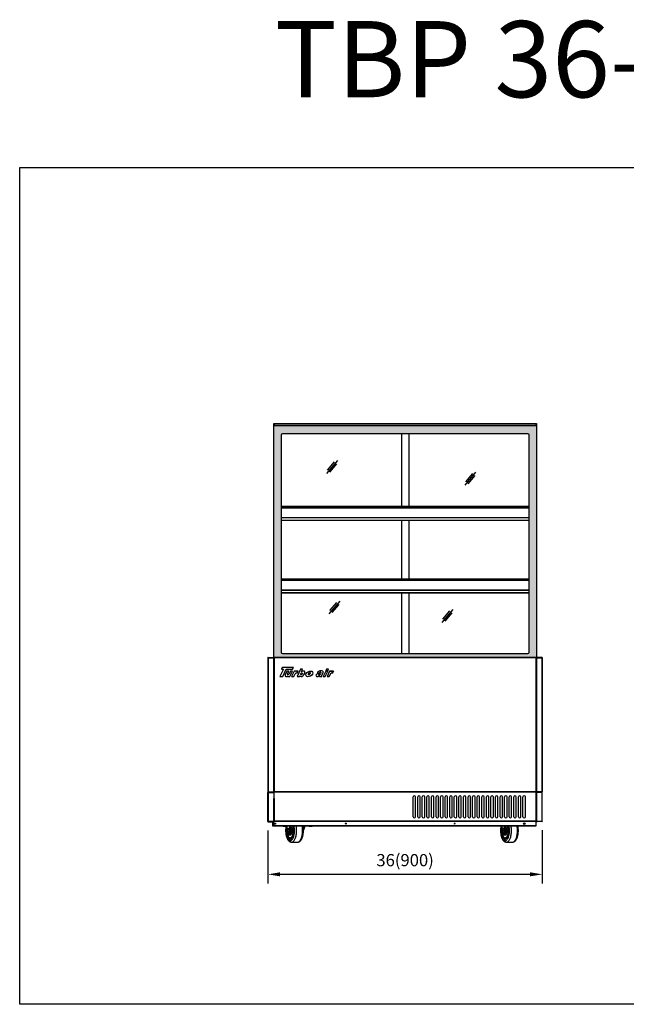
# Model space of a CAD drawing. Units: millimetres. Extents: x 1024 to 17564, y 771 to 23822.
# Drawn here: x 1024 to 3013, y 20594 to 23822 of the extents above; entities that cross this region are included whole.
import ezdxf

# ---------------------------------------------------------------- set-up
doc = ezdxf.new("R2010")
doc.units = ezdxf.units.MM
doc.styles.get("Standard").update_dxf_attribs({"font": 'arial.ttf'})
doc.dimstyles.new('ISO-25$0', dxfattribs={"dimtxt": 25, "dimasz": 2.5, "dimexe": 1.25, "dimexo": 0.625, "dimtad": 1, "dimdsep": 46, "dimtxsty": 'Standard', "dimcen": 2.5, "dimadec": 0, "dimazin": 0, "dimtfac": 1, "dimtmove": 0, "dimatfit": 3, "dimfxl": 0, "dimarcsym": 0})

# ---------------------------------------------------------------- blocks, each defined once
blk = doc.blocks.new('*D276')
at = {"linetype": 'ByBlock', "lineweight": -2}
for p, q in [((1837.6, 21163.7), (1837.6, 20990.5)), ((2737.4, 21164.9), (2737.4, 20990.5)), ((1877.6, 21020.5), (2697.4, 21020.5))]:
    blk.add_line(p, q, dxfattribs=at)
for points in [[(1877.6, 21027.2), (1877.6, 21013.9), (1837.6, 21020.5)], [(2697.4, 21027.2), (2697.4, 21013.9), (2737.4, 21020.5)]]:
    blk.add_solid(points)
at = {"layer": 'Defpoints', "color": 0}
for p in [(1837.6, 21193.7), (2737.4, 21194.9), (2737.4, 21020.5)]:
    blk.add_point(p, dxfattribs=at)
at = {"insert": (2287.5, 21061.8), "char_height": 40, "attachment_point": 5}
blk.add_mtext('36(900)', dxfattribs=at)
blk = doc.blocks.new('GGGGGGGGGGGGGGGGGGGGG')
at = {"color": 7, "linetype": 'Continuous', "lineweight": 25}
for p, q in [((97296.7, 12878.5), (97297.7, 12879.5)), ((97296.7, 12118.8), (97296.7, 12878.5)), ((97297.7, 12879.5), (98156.7, 12879.5)), ((98157.7, 12878.5), (98157.7, 12118.8)), ((98157.7, 12118.8), (97296.7, 12118.8))]:
    blk.add_line(p, q, dxfattribs=at)
blk = doc.blocks.new('1111111111111111111')
at = {"color": 7, "linetype": 'Continuous', "lineweight": 25}
for p, q in [((97320.2, 12847.3), (97320.2, 12136.7)), ((98129.2, 12852.3), (97325.2, 12852.3)), ((98134.2, 12136.7), (98134.2, 12847.3)), ((97325.2, 12131.7), (98129.2, 12131.7)), ((97325.2, 12131.7), (98129.2, 12131.7))]:
    blk.add_line(p, q, dxfattribs=at)
for centre, start, end in [((97325.2, 12847.3), 90, 180), ((98129.2, 12847.3), 0, 90), ((97325.2, 12136.7), 180, 270), ((98129.2, 12136.7), 270, 0)]:
    blk.add_arc(centre, 5, start, end, dxfattribs=at)

msp = doc.modelspace()

# ---------------------------------------------------------------- hatches: boundary and pattern name
h = msp.add_hatch(color=145)
h.paths.add_polyline_path([(2718.23, 22491), (2717.23, 22492), (1858.23, 22492), (1857.23, 22491), (1857.23, 21731.24), (2718.23, 21731.24)])
h.paths.add_polyline_path([(2694.73, 21749.21), (2694.73, 22459.8, 0.4142136), (2689.73, 22464.8), (1885.73, 22464.8, 0.4142136), (1880.73, 22459.8), (1880.73, 21749.21, 0.4142136), (1885.73, 21744.21), (2689.73, 21744.21, 0.4142136)], flags=16)

# ---------------------------------------------------------------- linework, layer by layer
at = {"color": 7, "linetype": 'Continuous', "lineweight": 25}
for p, q in [((1857.23, 22497.7), (1857.52, 22497.99)), ((1857.73, 22497.7), (1857.23, 22497.7)), ((1857.23, 22492.3), (1857.23, 22497.7)), ((1857.52, 22497.99), (1857.85, 22497.99)), ((2717.73, 22497.7), (1857.69, 22497.7)), ((1857.85, 22497.99), (1857.73, 22497.7)), ((1857.73, 22497.7), (1857.73, 22492.3)), ((1857.81, 22497.99), (2717.94, 22497.99)), ((2717.61, 22497.99), (2717.73, 22497.7)), ((2718.23, 22497.7), (2717.73, 22497.7)), ((2717.73, 22492.3), (2717.73, 22497.7)), ((2717.94, 22497.99), (2718.23, 22497.7)), ((1857.23, 22492.3), (1857.53, 22492)), ((1857.23, 22492.3), (1857.73, 22492.3)), ((1857.23, 22491), (1858.23, 22492)), ((1857.23, 22491), (1858.23, 22492)), ((1857.23, 21731.24), (1857.23, 22491)), ((1857.85, 22492), (1857.53, 22492)), ((1857.69, 22492.3), (2717.73, 22492.3)), ((1857.85, 22492), (1857.73, 22492.3)), ((2717.23, 22492), (1857.82, 22492)), ((1858.23, 22492), (2717.23, 22492)), ((1858.23, 22492), (2717.23, 22492)), ((2689.73, 22464.8), (1885.73, 22464.8)), ((2717.23, 22492), (2718.23, 22491)), ((2717.23, 22492), (2718.23, 22491)), ((2717.23, 22492), (2718.23, 22491)), ((2717.6, 22492), (2717.73, 22492.3)), ((2717.73, 22492.3), (2718.23, 22492.3)), ((2717.93, 22492), (2718.23, 22492.3)), ((2718.23, 22491), (2718.23, 21731.24)), ((1880.73, 22459.8), (1880.73, 21749.21)), ((2694.73, 21749.21), (2694.73, 22459.8)), ((2694.73, 22225.8), (1880.73, 22225.8)), ((2694.73, 22225.5), (1880.73, 22225.5)), ((2694.73, 22221.1), (1880.73, 22221.1)), ((2694.73, 22220.66), (1880.73, 22220.66)), ((2694.73, 22189.37), (1880.73, 22189.37)), ((2694.73, 22188.84), (1880.73, 22188.84)), ((2694.73, 22180.69), (1880.73, 22180.69)), ((2694.73, 22180.1), (1880.73, 22180.1)), ((2694.73, 21988.38), (1880.73, 21988.38)), ((2694.73, 21988.08), (1880.73, 21988.08)), ((2694.73, 21983.68), (1880.73, 21983.68)), ((2694.73, 21983.24), (1880.73, 21983.24)), ((2694.73, 21987.38), (2136.96, 21987.38)), ((2694.73, 21951.95), (1880.73, 21951.95)), ((2694.73, 21951.42), (1880.73, 21951.42)), ((2694.73, 21943.27), (1880.73, 21943.27)), ((2694.73, 21942.68), (1880.73, 21942.68)), ((1837.62, 21730.6), (1837.62, 21290.1)), ((1837.62, 21730.6), (1838.42, 21730.6)), ((1838.42, 21730.7), (1838.42, 21731.4)), ((1838.52, 21731.4), (1838.42, 21731.4)), ((1838.42, 21730.6), (1838.42, 21290.1)), ((1838.42, 21730.6), (1856.82, 21730.6)), ((1838.52, 21731.4), (1856.82, 21731.4)), ((1856.82, 21731.4), (1856.82, 21730.6)), ((1856.82, 21730.6), (1856.82, 21729.2)), ((1856.92, 21730.6), (1856.82, 21730.6)), ((1856.82, 21290.46), (1856.82, 21729.2)), ((1856.92, 21730.6), (1857.62, 21730.6)), ((1856.92, 21730.39), (1856.92, 21730.6)), ((2718.23, 21731.24), (1857.23, 21731.24)), ((1857.62, 21729.1), (1857.62, 21729.4)), ((1857.62, 21729.1), (1857.62, 21290.56)), ((1857.71, 21728.96), (1857.62, 21728.96)), ((1858.41, 21730.44), (1857.71, 21730.44)), ((1857.71, 21730.44), (1857.71, 21730.14)), ((1857.71, 21291.44), (1857.71, 21730.14)), ((1858.41, 21730.44), (1858.41, 21730.23)), ((1858.51, 21731.24), (1858.51, 21730.44)), ((1858.51, 21730.24), (1858.51, 21730.44)), ((1858.51, 21730.24), (1858.51, 21291.34)), ((1885.73, 21744.21), (2689.73, 21744.21)), ((1885.73, 21744.21), (2689.73, 21744.21)), ((2718.09, 21730.65), (2717.39, 21730.65)), ((2717.39, 21730.65), (2717.39, 21730.35)), ((2717.39, 21291.75), (2717.39, 21730.35)), ((2718.09, 21730.65), (2718.09, 21730.44)), ((2718.19, 21730.65), (2718.19, 21731.45)), ((2736.49, 21731.4), (2718.19, 21731.4)), ((2718.19, 21730.45), (2718.19, 21730.65)), ((2718.19, 21730.6), (2736.59, 21730.6)), ((2718.19, 21730.45), (2718.19, 21291.65)), ((2736.59, 21731.4), (2736.49, 21731.4)), ((2736.59, 21291.35), (2736.59, 21730.7)), ((2736.59, 21730.6), (2737.39, 21730.6)), ((2737.39, 21730.6), (2737.39, 21291.35)), ((1858.23, 21719.21), (1857.23, 21720.21)), ((1858.23, 21719.21), (1857.23, 21720.21)), ((1857.71, 21712.81), (1857.62, 21712.81)), ((1857.62, 21712.31), (1857.71, 21712.31)), ((1857.71, 21520.16), (1857.62, 21520.16)), ((1857.62, 21520.06), (1857.71, 21520.06)), ((1857.62, 21519.56), (1857.71, 21519.56)), ((1857.62, 21329), (1857.71, 21329)), ((1838.42, 21290.1), (1837.62, 21290.1)), ((1837.62, 21290.1), (1837.62, 21289.2)), ((1837.62, 21289.2), (1838.42, 21289.2)), ((1837.62, 21193.7), (1837.62, 21289.2)), ((1838.32, 21289.2), (1838.32, 21290.1)), ((1856.82, 21290.1), (1838.42, 21290.1)), ((1838.42, 21289.3), (1838.42, 21290.1)), ((1856.82, 21289.3), (1838.42, 21289.3)), ((1838.42, 21289.2), (1838.42, 21193.7)), ((1838.42, 21289.2), (1856.82, 21289.2)), ((1855.41, 21289.3), (1855.41, 21289.2)), ((1856.82, 21290.1), (1856.82, 21290.46)), ((1856.82, 21290.1), (1856.82, 21289.3)), ((1856.82, 21289.2), (1856.82, 21269.2)), ((1856.92, 21290.1), (1856.92, 21290.46)), ((1856.92, 21290.1), (1857.62, 21290.1)), ((1857.62, 21290.1), (1857.62, 21290.56)), ((1857.71, 21291.44), (1857.71, 21291.04)), ((1858.41, 21291.04), (1857.71, 21291.04)), ((1857.71, 21194.44), (1857.71, 21290.14)), ((1858.51, 21290.14), (1857.71, 21290.14)), ((1858.41, 21291.35), (1858.41, 21291.04)), ((1858.51, 21291.04), (1858.51, 21291.34)), ((1858.51, 21291.04), (1858.51, 21290.24)), ((2717.39, 21290.24), (1858.51, 21290.24)), ((1858.51, 21194.44), (1858.51, 21290.14)), ((2717.39, 21291.75), (2717.39, 21291.35)), ((2718.09, 21291.35), (2717.39, 21291.35)), ((2717.39, 21291.04), (2717.39, 21291.24)), ((2717.39, 21290.24), (2717.39, 21291.04)), ((2717.39, 21194.44), (2717.39, 21290.14)), ((2718.19, 21290.14), (2717.39, 21290.14)), ((2717.39, 21194.95), (2717.39, 21270.45)), ((2717.39, 21270.45), (2718.19, 21270.45)), ((2717.49, 21291.04), (2717.49, 21291.25)), ((2717.49, 21291.04), (2718.19, 21291.04)), ((2718.09, 21291.65), (2718.09, 21291.35)), ((2718.19, 21291.35), (2718.19, 21291.65)), ((2736.59, 21291.35), (2718.19, 21291.35)), ((2718.19, 21290.55), (2718.19, 21291.35)), ((2718.19, 21291.04), (2718.19, 21291.34)), ((2736.59, 21290.55), (2718.19, 21290.55)), ((2718.19, 21270.45), (2718.19, 21290.24)), ((2718.19, 21290.14), (2718.19, 21194.44)), ((2718.19, 21194.95), (2718.19, 21270.45)), ((2736.59, 21291.35), (2737.39, 21291.35)), ((2736.59, 21291.35), (2736.59, 21290.55)), ((2737.39, 21194.95), (2737.39, 21290.24)), ((1856.82, 21193.7), (1856.82, 21269.2)), ((1856.82, 21269.2), (1857.62, 21269.2)), ((1857.62, 21269.2), (1857.62, 21193.7)), ((1857.62, 21209.56), (1857.71, 21209.56)), ((1838.42, 21193.7), (1837.62, 21193.7)), ((1838.62, 21193.7), (1838.42, 21193.7)), ((1838.42, 21193.6), (1838.42, 21192.9)), ((1838.42, 21193.6), (1838.63, 21193.6)), ((1838.42, 21192.9), (1838.72, 21192.9)), ((1856.82, 21193.7), (1838.62, 21193.7)), ((1838.72, 21192.9), (1856.82, 21192.9)), ((1854.12, 21192.8), (1854.82, 21192.8)), ((1854.12, 21178.6), (1854.12, 21192.8)), ((1854.82, 21178.6), (1854.12, 21178.6)), ((1854.82, 21192.8), (1854.82, 21192.9)), ((1854.82, 21178.6), (1854.82, 21192.8)), ((1855.41, 21192.9), (1855.41, 21178.96)), ((1855.41, 21179.56), (1855.41, 21192.9)), ((1855.41, 21179.56), (2717.39, 21179.56)), ((1887.81, 21178.96), (1855.41, 21178.96)), ((1856.82, 21193.7), (1856.82, 21192.9)), ((1857.62, 21193.7), (1856.82, 21193.7)), ((1857.71, 21194.44), (1858.51, 21194.44)), ((1858.51, 21194.44), (1858.51, 21193.64)), ((2717.39, 21193.64), (1858.51, 21193.64)), ((1858.51, 21179.54), (1858.51, 21179.56)), ((2717.39, 21179.54), (1858.51, 21179.54)), ((1887.81, 21179.54), (1887.81, 21179.26)), ((1887.81, 21177.56), (1887.81, 21179.26)), ((1896.69, 21177.56), (1887.81, 21177.56)), ((1899.44, 21177.54), (1899.44, 21164.56)), ((1908.51, 21177.54), (1908.51, 21159.22)), ((1955.58, 21179.56), (1953.74, 21173.16)), ((1983.21, 21177.56), (1973.33, 21177.56)), ((1983.21, 21179.26), (1983.21, 21179.54)), ((1983.21, 21179.26), (1983.21, 21177.56)), ((2601.72, 21178.96), (1983.21, 21178.96)), ((2011.95, 21193.64), (2011.95, 21193.22)), ((2604.24, 21177.54), (2604.24, 21164.56)), ((2613.31, 21177.54), (2613.31, 21159.22)), ((2717.4, 21178.96), (2678.91, 21178.96)), ((2718.19, 21194.95), (2717.39, 21194.95)), ((2717.39, 21194.44), (2718.19, 21194.44)), ((2717.39, 21193.64), (2717.39, 21194.44)), ((2717.39, 21193.54), (2717.39, 21193.64)), ((2717.39, 21179.54), (2717.39, 21193.54)), ((2717.4, 21179.54), (2717.4, 21178.96)), ((2718.19, 21194.95), (2736.39, 21194.95)), ((2718.19, 21194.15), (2718.19, 21194.95)), ((2736.29, 21194.15), (2718.19, 21194.15)), ((2736.29, 21194.15), (2736.59, 21194.15)), ((2736.38, 21194.85), (2736.59, 21194.85)), ((2736.59, 21194.95), (2736.39, 21194.95)), ((2737.39, 21194.95), (2736.59, 21194.95)), ((2736.59, 21194.85), (2736.59, 21194.15)), ((1904.29, 21153.56), (1905.84, 21153.56)), ((1905.84, 21153.56), (1908.08, 21153.56)), ((1906.98, 21149.56), (1910.57, 21149.56)), ((1908.52, 21160.31), (1911.02, 21160.31)), ((1908.59, 21156.38), (1908.6, 21156.7)), ((1911.09, 21158.2), (1911.02, 21160.31)), ((1911.11, 21157.57), (1911.11, 21163.35)), ((2609.09, 21153.56), (2610.64, 21153.56)), ((2610.64, 21153.56), (2612.88, 21153.56)), ((2611.78, 21149.56), (2615.37, 21149.56)), ((2613.32, 21160.31), (2615.82, 21160.31)), ((2613.39, 21156.38), (2613.4, 21156.7)), ((2615.89, 21158.2), (2615.82, 21160.31)), ((2615.91, 21157.57), (2615.91, 21163.35)), ((1910.57, 21140.18), (1913.26, 21140.18)), ((1915.06, 21126.06), (1934.8, 21126.06)), ((2615.37, 21140.18), (2618.06, 21140.18)), ((2619.86, 21126.06), (2639.6, 21126.06)), ((2640.3, 21126.13), (2641.03, 21126.1))]:
    msp.add_line(p, q, dxfattribs=at)
for p, q in [((2718.23, 22497.7), (2718.23, 22492.3)), ((2275.25, 22464.8), (2275.25, 22225.8)), ((2300.25, 22464.8), (2300.25, 22225.8)), ((2717.23, 22492), (2717.93, 22492)), ((2275.25, 22180.1), (2275.25, 21988.08)), ((2300.25, 22180.1), (2300.25, 21988.08)), ((2275.25, 21942.68), (2275.25, 21744.21)), ((2300.25, 21942.68), (2300.25, 21744.21)), ((2313.91, 21209.18), (2313.91, 21274.18)), ((2321.91, 21209.18), (2321.91, 21274.18)), ((2328.91, 21209.18), (2328.91, 21274.18)), ((2336.91, 21209.18), (2336.91, 21274.18)), ((2343.91, 21209.18), (2343.91, 21274.18)), ((2351.91, 21209.18), (2351.91, 21274.18)), ((2358.91, 21209.18), (2358.91, 21274.18)), ((2366.91, 21209.18), (2366.91, 21274.18)), ((2373.91, 21209.18), (2373.91, 21274.18)), ((2381.91, 21209.18), (2381.91, 21274.18)), ((2388.91, 21209.18), (2388.91, 21274.18)), ((2396.91, 21209.18), (2396.91, 21274.18)), ((2403.91, 21209.18), (2403.91, 21274.18)), ((2411.91, 21209.18), (2411.91, 21274.18)), ((2418.91, 21209.18), (2418.91, 21274.18)), ((2426.91, 21209.18), (2426.91, 21274.18)), ((2433.91, 21209.18), (2433.91, 21274.18)), ((2441.91, 21209.18), (2441.91, 21274.18)), ((2448.91, 21209.18), (2448.91, 21274.18)), ((2456.91, 21209.18), (2456.91, 21274.18)), ((2463.91, 21209.18), (2463.91, 21274.18)), ((2471.91, 21209.18), (2471.91, 21274.18)), ((2478.91, 21209.18), (2478.91, 21274.18)), ((2486.91, 21209.18), (2486.91, 21274.18)), ((2493.91, 21209.18), (2493.91, 21274.18)), ((2501.91, 21209.18), (2501.91, 21274.18)), ((2508.91, 21209.18), (2508.91, 21274.18)), ((2516.91, 21209.18), (2516.91, 21274.18)), ((2523.91, 21209.18), (2523.91, 21274.18)), ((2531.91, 21209.18), (2531.91, 21274.18)), ((2538.91, 21209.18), (2538.91, 21274.18)), ((2546.91, 21209.18), (2546.91, 21274.18)), ((2553.91, 21209.18), (2553.91, 21274.18)), ((2561.91, 21209.18), (2561.91, 21274.18)), ((2568.91, 21209.18), (2568.91, 21274.18)), ((2576.91, 21209.18), (2576.91, 21274.18)), ((2583.91, 21209.18), (2583.91, 21274.18)), ((2591.91, 21209.18), (2591.91, 21274.18)), ((2598.91, 21209.18), (2598.91, 21274.18)), ((2606.91, 21209.18), (2606.91, 21274.18)), ((2613.91, 21209.18), (2613.91, 21274.18)), ((2621.91, 21209.18), (2621.91, 21274.18)), ((2628.91, 21209.18), (2628.91, 21274.18)), ((2636.91, 21209.18), (2636.91, 21274.18)), ((2643.91, 21209.18), (2643.91, 21274.18)), ((2651.91, 21209.18), (2651.91, 21274.18)), ((2658.91, 21209.18), (2658.91, 21274.18)), ((2666.91, 21209.18), (2666.91, 21274.18)), ((2673.91, 21209.18), (2673.91, 21274.18)), ((2681.91, 21209.18), (2681.91, 21274.18))]:
    msp.add_line(p, q)
at = {"color": 2}
for p, q in [((2065.39, 22376.89), (2029.49, 22334.77)), ((2055.1, 22372.52), (2032.17, 22345.62)), ((2062.71, 22366.03), (2039.78, 22339.13)), ((2518.83, 22338.71), (2482.93, 22296.59)), ((2508.53, 22334.34), (2485.61, 22307.45)), ((2516.15, 22327.86), (2493.22, 22300.96)), ((2073.21, 21916.33), (2037.31, 21874.21)), ((2062.92, 21911.96), (2039.99, 21885.06)), ((2070.53, 21905.47), (2047.6, 21878.57)), ((2443.86, 21888.59), (2407.96, 21846.47)), ((2443.86, 21888.59), (2407.96, 21846.47)), ((2433.57, 21884.23), (2410.64, 21857.33)), ((2433.57, 21884.23), (2410.64, 21857.33)), ((2441.18, 21877.74), (2418.25, 21850.84)), ((2441.18, 21877.74), (2418.25, 21850.84))]:
    msp.add_line(p, q, dxfattribs=at)
at = {"color": 8, "linetype": 'Continuous', "lineweight": 25}
for p, q in [((1857.71, 21728.66), (1857.62, 21728.66)), ((2717.39, 21730.44), (1858.51, 21730.44)), ((1857.71, 21713.11), (1857.62, 21713.11)), ((1857.71, 21711.71), (1857.62, 21711.71)), ((1838.42, 21289.2), (1838.42, 21289.3)), ((1857.11, 21289.35), (1857.11, 21269.2)), ((2717.45, 21291.04), (1858.51, 21291.04)), ((2718.19, 21290.14), (1858.51, 21290.14)), ((2717.39, 21291.04), (2736.59, 21291.04)), ((2717.39, 21290.14), (2737.39, 21290.14)), ((2736.59, 21194.95), (2736.59, 21290.24)), ((1857.71, 21211.06), (1857.62, 21211.06)), ((2718.19, 21194.44), (1858.51, 21194.44)), ((1887.81, 21179.26), (1896.97, 21179.26)), ((1908.1, 21177.54), (1908.1, 21154.84)), ((1972.88, 21179.26), (1983.21, 21179.26)), ((2011.95, 21193.54), (2011, 21193.54)), ((2612.9, 21177.54), (2612.9, 21154.84)), ((2717.39, 21194.44), (2737.19, 21194.44)), ((2717.39, 21193.54), (2720.89, 21193.54)), ((1911.09, 21162.58), (1911.09, 21158.2)), ((2615.89, 21162.58), (2615.89, 21158.2)), ((2641.23, 21126.07), (2641.03, 21126.06))]:
    msp.add_line(p, q, dxfattribs=at)
at = {"color": 0}
for p, q in [((1888.52, 21693.17), (1877.19, 21668.89)), ((1884.39, 21698.74), (1881.79, 21693.17)), ((1881.79, 21693.17), (1888.52, 21693.17)), ((1921.28, 21698.74), (1884.39, 21698.74)), ((1886.05, 21668.89), (1897.37, 21693.17)), ((1897.37, 21693.17), (1918.68, 21693.17)), ((1918.68, 21693.17), (1921.28, 21698.74)), ((1944.63, 21692.65), (1933.94, 21668.89)), ((1951.35, 21692.65), (1944.63, 21692.65)), ((1948.04, 21684.71), (1951.35, 21692.65)), ((2029.78, 21692.65), (2027.63, 21687.87)), ((2036.5, 21692.65), (2029.78, 21692.65)), ((2034.35, 21687.87), (2036.5, 21692.65)), ((1877.19, 21668.89), (1886.05, 21668.89)), ((1900.05, 21686.88), (1894.17, 21674.28)), ((1906.42, 21686.88), (1900.05, 21686.88)), ((1901.5, 21676.33), (1906.42, 21686.88)), ((1903.7, 21670.32), (1903.03, 21668.89)), ((1903.03, 21668.89), (1909.4, 21668.89)), ((1911.42, 21686.88), (1906.83, 21677.04)), ((1909.4, 21668.89), (1917.79, 21686.88)), ((1917.79, 21686.88), (1911.42, 21686.88)), ((1923.62, 21686.88), (1915.23, 21668.89)), ((1915.23, 21668.89), (1922.56, 21668.89)), ((1922.56, 21668.89), (1926.65, 21677.65)), ((1930.95, 21686.88), (1923.62, 21686.88)), ((1929.67, 21684.13), (1930.95, 21686.88)), ((1933.62, 21680.4), (1936.65, 21686.88)), ((1933.94, 21668.89), (1940.66, 21668.89)), ((1940.66, 21668.89), (1942.02, 21671.8)), ((1999.82, 21682.48), (1999.82, 21680.51)), ((1999.82, 21680.51), (2006.97, 21680.51)), ((2006.75, 21671.22), (2006.75, 21668.89)), ((2006.75, 21668.89), (2014.06, 21668.89)), ((2006.97, 21680.51), (2006.97, 21681.73)), ((2011.46, 21680.51), (2011.01, 21679.55)), ((2014.06, 21672.13), (2018.82, 21682.36)), ((2014.06, 21668.89), (2014.06, 21672.13)), ((2027.19, 21686.88), (2019.09, 21668.89)), ((2019.09, 21668.89), (2025.81, 21668.89)), ((2025.81, 21668.89), (2033.91, 21686.88)), ((2033.91, 21686.88), (2027.19, 21686.88)), ((2034.35, 21687.87), (2027.63, 21687.87)), ((2039.93, 21686.88), (2031.53, 21668.89)), ((2039.93, 21686.88), (2031.53, 21668.89)), ((2038.86, 21668.89), (2031.53, 21668.89)), ((2031.53, 21668.89), (2038.86, 21668.89)), ((2042.95, 21677.65), (2038.86, 21668.89)), ((2038.86, 21668.89), (2042.95, 21677.65)), ((2039.93, 21686.88), (2047.26, 21686.88)), ((2047.26, 21686.88), (2039.93, 21686.88)), ((2040.98, 21686.88), (2039.93, 21686.88)), ((2047.26, 21686.88), (2045.97, 21684.13)), ((2052.95, 21686.88), (2049.93, 21680.4)), ((2049.93, 21680.4), (2052.95, 21686.88))]:
    msp.add_line(p, q, dxfattribs=at)
msp.add_lwpolyline([(1023.53, 23337.83), (5002.43, 23337.83), (5002.43, 20594.42), (1023.53, 20594.42)], close=True, dxfattribs=at)
at = {"color": 8, "linetype": 'Continuous', "lineweight": 25, "flags": 128}
for points in [[(1897.64, 21177.56), (1897.43, 21176.56), (1896.91, 21173.37), (1896.53, 21170.08), (1896.31, 21166.72), (1896.24, 21163.32), (1896.33, 21159.92), (1896.58, 21156.57), (1896.97, 21153.29), (1897.52, 21150.12), (1898.21, 21147.1), (1899.04, 21144.26), (1899.99, 21141.64), (1901.06, 21139.25), (1902.23, 21137.13), (1903.5, 21135.3), (1904.84, 21133.77), (1906.24, 21132.58), (1907.7, 21131.72), (1909.18, 21131.22), (1910.68, 21131.07), (1912.17, 21131.27), (1913.65, 21131.83), (1915.1, 21132.73), (1916.5, 21133.98), (1917.83, 21135.54), (1919.08, 21137.42), (1920.24, 21139.58), (1921.29, 21142), (1922.22, 21144.66), (1923.03, 21147.53), (1923.7, 21150.57), (1924.23, 21153.76), (1924.61, 21157.05), (1924.83, 21160.41), (1924.9, 21163.81), (1924.81, 21167.21), (1924.56, 21170.56), (1924.16, 21173.84), (1923.61, 21177.01), (1923.5, 21177.56)], [(1915.06, 21126.06), (1915.71, 21126.09), (1917.31, 21126.41), (1918.88, 21127.08), (1920.41, 21128.09), (1921.9, 21129.42), (1923.32, 21131.08), (1924.66, 21133.04), (1925.91, 21135.28), (1927.07, 21137.79), (1928.11, 21140.54), (1929.03, 21143.51), (1929.81, 21146.66), (1930.46, 21149.97), (1930.97, 21153.41), (1931.33, 21156.94), (1931.54, 21160.53), (1931.59, 21164.15), (1931.49, 21167.77), (1931.23, 21171.34), (1930.82, 21174.85), (1930.39, 21177.56)], [(1934.8, 21126.06), (1935.46, 21126.09), (1937.05, 21126.41), (1938.62, 21127.08), (1940.16, 21128.09), (1941.64, 21129.42), (1943.06, 21131.08), (1944.41, 21133.04), (1945.66, 21135.28), (1946.81, 21137.79), (1947.85, 21140.54), (1948.77, 21143.51), (1949.56, 21146.66), (1950.21, 21149.97), (1950.72, 21153.41), (1951.08, 21156.94), (1951.28, 21160.53), (1951.33, 21164.15), (1951.23, 21167.77), (1950.98, 21171.34), (1950.57, 21174.85), (1950.14, 21177.56)], [(2602.44, 21177.56), (2602.23, 21176.56), (2601.71, 21173.37), (2601.33, 21170.08), (2601.11, 21166.72), (2601.04, 21163.32), (2601.13, 21159.92), (2601.38, 21156.57), (2601.77, 21153.29), (2602.32, 21150.12), (2603.01, 21147.1), (2603.84, 21144.26), (2604.79, 21141.64), (2605.86, 21139.25), (2607.03, 21137.13), (2608.3, 21135.3), (2609.64, 21133.77), (2611.04, 21132.58), (2612.5, 21131.72), (2613.98, 21131.22), (2615.48, 21131.07), (2616.97, 21131.27), (2618.45, 21131.83), (2619.9, 21132.73), (2621.3, 21133.98), (2622.63, 21135.54), (2623.88, 21137.42), (2625.04, 21139.58), (2626.09, 21142), (2627.02, 21144.66), (2627.83, 21147.53), (2628.5, 21150.57), (2629.03, 21153.76), (2629.41, 21157.05), (2629.63, 21160.41), (2629.7, 21163.81), (2629.61, 21167.21), (2629.36, 21170.56), (2628.96, 21173.84), (2628.41, 21177.01), (2628.3, 21177.56)], [(2619.86, 21126.06), (2620.51, 21126.09), (2622.11, 21126.41), (2623.68, 21127.08), (2625.21, 21128.09), (2626.7, 21129.42), (2628.12, 21131.08), (2629.46, 21133.04), (2630.71, 21135.28), (2631.87, 21137.79), (2632.91, 21140.54), (2633.83, 21143.51), (2634.61, 21146.66), (2635.26, 21149.97), (2635.77, 21153.41), (2636.13, 21156.94), (2636.34, 21160.53), (2636.39, 21164.15), (2636.29, 21167.77), (2636.03, 21171.34), (2635.62, 21174.85), (2635.19, 21177.56)], [(2639.6, 21126.06), (2640.26, 21126.09), (2641.85, 21126.41), (2643.42, 21127.08), (2644.96, 21128.09), (2646.44, 21129.42), (2647.86, 21131.08), (2649.21, 21133.04), (2650.46, 21135.28), (2651.61, 21137.79), (2652.65, 21140.54), (2653.57, 21143.51), (2654.36, 21146.66), (2655.01, 21149.97), (2655.52, 21153.41), (2655.88, 21156.94), (2656.08, 21160.53), (2656.13, 21164.15), (2656.03, 21167.77), (2655.78, 21171.34), (2655.37, 21174.85), (2654.94, 21177.56)]]:
    msp.add_lwpolyline(points, dxfattribs=at)
at = {"color": 7, "linetype": 'Continuous', "lineweight": 25, "flags": 128}
for points in [[(1899.44, 21175.51), (1899.36, 21175.11), (1898.86, 21172.19), (1898.51, 21169.16), (1898.31, 21166.06), (1898.26, 21162.94), (1898.37, 21159.81), (1898.63, 21156.74), (1899.04, 21153.75), (1899.6, 21150.89), (1900.3, 21148.18), (1901.12, 21145.67), (1902.06, 21143.38), (1903.11, 21141.35), (1904.26, 21139.6), (1905.48, 21138.14), (1906.77, 21137.01), (1908.1, 21136.21), (1909.47, 21135.76), (1910.85, 21135.65), (1912.22, 21135.9), (1913.58, 21136.49), (1914.89, 21137.43), (1916.16, 21138.69), (1917.35, 21140.27), (1918.46, 21142.14), (1919.47, 21144.27), (1920.36, 21146.66), (1921.14, 21149.25), (1921.78, 21152.02), (1922.27, 21154.94), (1922.63, 21157.97), (1922.83, 21161.07), (1922.87, 21164.19), (1922.77, 21167.32), (1922.5, 21170.39), (1922.09, 21173.38), (1921.53, 21176.24), (1921.22, 21177.56)], [(1900.63, 21157.35), (1900.79, 21156.17), (1901.26, 21153.5), (1901.88, 21150.98), (1902.63, 21148.66), (1903.49, 21146.56), (1904.47, 21144.72), (1905.54, 21143.16), (1906.68, 21141.91), (1907.88, 21140.99), (1909.13, 21140.41), (1910.39, 21140.19), (1911.66, 21140.32), (1912.91, 21140.8), (1914.13, 21141.62), (1915.29, 21142.78), (1916.38, 21144.25), (1917.38, 21146.02), (1918.28, 21148.05), (1919.06, 21150.32), (1919.72, 21152.79), (1920.23, 21155.42), (1920.6, 21158.17), (1920.81, 21161.01), (1920.88, 21163.89), (1920.78, 21166.76), (1920.53, 21169.58), (1920.13, 21172.31), (1919.58, 21174.91), (1918.9, 21177.33), (1918.82, 21177.56)], [(1910.57, 21149.56), (1910.81, 21149.58), (1911.8, 21149.85), (1912.75, 21150.47), (1913.65, 21151.44), (1914.47, 21152.72), (1915.19, 21154.28), (1915.78, 21156.08), (1916.25, 21158.07), (1916.56, 21160.21), (1916.72, 21162.43), (1916.72, 21164.68), (1916.56, 21166.91), (1916.25, 21169.05), (1915.79, 21171.04), (1915.19, 21172.84), (1914.47, 21174.41), (1913.66, 21175.69), (1912.76, 21176.65), (1912.17, 21177.08)], [(2011.95, 21193.22), (2011.3, 21193.37), (2010.87, 21193.64)], [(2604.24, 21175.51), (2604.16, 21175.11), (2603.66, 21172.19), (2603.31, 21169.16), (2603.11, 21166.06), (2603.06, 21162.94), (2603.17, 21159.81), (2603.43, 21156.74), (2603.84, 21153.75), (2604.4, 21150.89), (2605.1, 21148.18), (2605.92, 21145.67), (2606.86, 21143.38), (2607.91, 21141.35), (2609.06, 21139.6), (2610.28, 21138.14), (2611.57, 21137.01), (2612.9, 21136.21), (2614.27, 21135.76), (2615.65, 21135.65), (2617.02, 21135.9), (2618.38, 21136.49), (2619.69, 21137.43), (2620.96, 21138.69), (2622.15, 21140.27), (2623.26, 21142.14), (2624.27, 21144.27), (2625.16, 21146.66), (2625.94, 21149.25), (2626.58, 21152.02), (2627.07, 21154.94), (2627.43, 21157.97), (2627.63, 21161.07), (2627.67, 21164.19), (2627.57, 21167.32), (2627.3, 21170.39), (2626.89, 21173.38), (2626.33, 21176.24), (2626.02, 21177.56)], [(2605.43, 21157.35), (2605.59, 21156.17), (2606.06, 21153.5), (2606.68, 21150.98), (2607.43, 21148.66), (2608.29, 21146.56), (2609.27, 21144.72), (2610.34, 21143.16), (2611.48, 21141.91), (2612.68, 21140.99), (2613.93, 21140.41), (2615.19, 21140.19), (2616.46, 21140.32), (2617.71, 21140.8), (2618.93, 21141.62), (2620.09, 21142.78), (2621.18, 21144.25), (2622.18, 21146.02), (2623.08, 21148.05), (2623.86, 21150.32), (2624.52, 21152.79), (2625.03, 21155.42), (2625.4, 21158.17), (2625.61, 21161.01), (2625.68, 21163.89), (2625.58, 21166.76), (2625.33, 21169.58), (2624.93, 21172.31), (2624.38, 21174.91), (2623.7, 21177.33), (2623.62, 21177.56)], [(2615.37, 21149.56), (2615.61, 21149.58), (2616.6, 21149.85), (2617.55, 21150.47), (2618.45, 21151.44), (2619.27, 21152.72), (2619.99, 21154.28), (2620.58, 21156.08), (2621.05, 21158.07), (2621.36, 21160.21), (2621.52, 21162.43), (2621.52, 21164.68), (2621.36, 21166.91), (2621.05, 21169.05), (2620.59, 21171.04), (2619.99, 21172.84), (2619.27, 21174.41), (2618.46, 21175.69), (2617.56, 21176.65), (2616.97, 21177.08)], [(1899.44, 21164.56), (1899.54, 21162.42), (1899.81, 21160.36), (1900.26, 21158.45), (1900.86, 21156.79), (1901.6, 21155.42), (1902.44, 21154.4), (1903.35, 21153.78), (1904.29, 21153.56)], [(1903.17, 21163.56), (1903.09, 21164.55), (1902.84, 21165.38), (1902.47, 21165.94), (1902.04, 21166.13), (1901.61, 21165.94), (1901.24, 21165.38), (1900.99, 21164.55), (1900.91, 21163.56), (1900.99, 21162.58), (1901.24, 21161.75), (1901.61, 21161.19), (1902.04, 21161), (1902.47, 21161.19), (1902.84, 21161.75), (1903.09, 21162.58), (1903.17, 21163.56)], [(1902.24, 21154.6), (1902.7, 21153.47), (1903.47, 21152.05), (1904.33, 21150.92), (1905.26, 21150.12), (1906.23, 21149.67), (1907.22, 21149.58), (1908.21, 21149.85), (1909.16, 21150.47), (1910.06, 21151.44), (1910.88, 21152.72), (1911.6, 21154.28), (1912.19, 21156.08), (1912.66, 21158.07), (1912.97, 21160.21), (1913.13, 21162.43), (1913.13, 21164.68), (1912.97, 21166.91), (1912.66, 21169.05), (1912.2, 21171.04), (1911.67, 21172.66)], [(1903.51, 21146.52), (1903.81, 21145.67), (1904.76, 21143.38), (1905.81, 21141.35), (1906.95, 21139.6), (1908.17, 21138.14), (1909.46, 21137.01), (1910.79, 21136.21), (1911.91, 21135.81)], [(1907.89, 21163.56), (1907.81, 21165.16), (1907.58, 21166.67), (1907.2, 21168.02), (1906.7, 21169.16), (1906.1, 21170.01), (1905.44, 21170.54), (1904.73, 21170.72), (1904.04, 21170.54)], [(1904.04, 21156.59), (1904.73, 21156.41), (1905.44, 21156.59), (1906.1, 21157.12), (1906.7, 21157.97), (1907.2, 21159.11), (1907.58, 21160.46), (1907.81, 21161.97), (1907.89, 21163.56)], [(1913.26, 21140.18), (1914.35, 21140.32), (1915.6, 21140.8), (1916.82, 21141.62), (1917.98, 21142.78), (1919.07, 21144.25), (1920.07, 21146.02), (1920.32, 21146.52)], [(2604.24, 21164.56), (2604.34, 21162.42), (2604.61, 21160.36), (2605.06, 21158.45), (2605.66, 21156.79), (2606.4, 21155.42), (2607.24, 21154.4), (2608.15, 21153.78), (2609.09, 21153.56)], [(2607.97, 21163.56), (2607.89, 21164.55), (2607.64, 21165.38), (2607.27, 21165.94), (2606.84, 21166.13), (2606.41, 21165.94), (2606.04, 21165.38), (2605.79, 21164.55), (2605.71, 21163.56), (2605.79, 21162.58), (2606.04, 21161.75), (2606.41, 21161.19), (2606.84, 21161), (2607.27, 21161.19), (2607.64, 21161.75), (2607.89, 21162.58), (2607.97, 21163.56)], [(2607.04, 21154.6), (2607.5, 21153.47), (2608.27, 21152.05), (2609.13, 21150.92), (2610.06, 21150.12), (2611.03, 21149.67), (2612.02, 21149.58), (2613.01, 21149.85), (2613.96, 21150.47), (2614.86, 21151.44), (2615.68, 21152.72), (2616.4, 21154.28), (2616.99, 21156.08), (2617.46, 21158.07), (2617.77, 21160.21), (2617.93, 21162.43), (2617.93, 21164.68), (2617.77, 21166.91), (2617.46, 21169.05), (2617, 21171.04), (2616.47, 21172.66)], [(2608.31, 21146.52), (2608.61, 21145.67), (2609.56, 21143.38), (2610.61, 21141.35), (2611.75, 21139.6), (2612.97, 21138.14), (2614.26, 21137.01), (2615.59, 21136.21), (2616.71, 21135.81)], [(2612.69, 21163.56), (2612.61, 21165.16), (2612.38, 21166.67), (2612, 21168.02), (2611.5, 21169.16), (2610.9, 21170.01), (2610.24, 21170.54), (2609.53, 21170.72), (2608.84, 21170.54)], [(2608.84, 21156.59), (2609.53, 21156.41), (2610.24, 21156.59), (2610.9, 21157.12), (2611.5, 21157.97), (2612, 21159.11), (2612.38, 21160.46), (2612.61, 21161.97), (2612.69, 21163.56)], [(2618.06, 21140.18), (2619.15, 21140.32), (2620.4, 21140.8), (2621.62, 21141.62), (2622.78, 21142.78), (2623.87, 21144.25), (2624.87, 21146.02), (2625.12, 21146.52)]]:
    msp.add_lwpolyline(points, dxfattribs=at)
at = {"color": 7, "linetype": 'Continuous', "lineweight": 25}
for centre, radius in [((1860.96, 21186.46), 1.75), ((2092.91, 21186.66), 1.45), ((2450.01, 21186.66), 1.45), ((2678.29, 21186.64), 2.5), ((2677.91, 21186.66), 1.45)]:
    msp.add_circle(centre, radius, dxfattribs=at)
for centre, radius, start, end in [((1885.73, 22459.8), 5, 90, 180), ((2689.73, 22459.8), 5, 0, 90), ((1885.73, 21749.21), 5, 180, 270), ((2689.73, 21749.21), 5, 270, 0), ((1854.02, 21192.8), 0.1, 0, 90), ((1905.62, 21156.6), 3.05, 274.11852, 324.53494), ((1907.86, 21156.6), 3.05, 274.11762, 324.53455), ((2610.42, 21156.6), 3.05, 274.11838, 324.53443), ((2612.66, 21156.6), 3.05, 274.11823, 324.53458)]:
    msp.add_arc(centre, radius, start, end, dxfattribs=at)
at = {"color": 0}
for centre, radius, start, end in [((1897.5, 21672.59), 3.74, 153.0841, 278.04944), ((1897.93, 21681.17), 12.28, 270.4561, 298.01307), ((1902.79, 21675.69), 1.45, 153.47141, 288.22369), ((1902.55, 21678.94), 4.68, 278.50097, 335.95738), ((1933.05, 21671.63), 8.79, 86.26469, 136.76427), ((1936.18, 21677.85), 9.05, 87.03098, 135.99797), ((1998.51, 21672.23), 3.34, 166.32146, 233.771), ((2002.26, 21671.92), 7.09, 116.70635, 171.02464), ((2000.35, 21676.66), 8.08, 241.80672, 287.18809), ((2007.79, 21653.68), 26.07, 82.91404, 109.53164), ((2010.36, 21673.41), 13.9, 99.29116, 139.25494), ((1998.71, 21680.66), 12.4, 288.96466, 310.37161), ((2009.84, 21679.62), 3.56, 82.55129, 143.66865), ((2011.12, 21671.87), 15.54, 65.13165, 101.16135), ((2009.92, 21681.39), 1.8, 31.45785, 77.8457), ((2009.85, 21681.42), 1.85, 330.73581, 29.49775), ((2016.44, 21683.59), 2.68, 332.71269, 63.00519), ((2049.36, 21671.63), 8.79, 86.26469, 136.76427), ((2049.36, 21671.63), 8.79, 86.26469, 136.76427), ((2052.48, 21677.85), 9.05, 87.03098, 135.99797), ((2052.48, 21677.85), 9.05, 87.03098, 129.72228)]:
    msp.add_arc(centre, radius, start, end, dxfattribs=at)
for centre, start, end in [((2317.91, 21274.18), 0, 180), ((2332.91, 21274.18), 0, 180), ((2347.91, 21274.18), 0, 180), ((2362.91, 21274.18), 0, 180), ((2377.91, 21274.18), 0, 180), ((2392.91, 21274.18), 0, 180), ((2407.91, 21274.18), 0, 180), ((2422.91, 21274.18), 0, 180), ((2437.91, 21274.18), 0, 180), ((2452.91, 21274.18), 0, 180), ((2467.91, 21274.18), 0, 180), ((2482.91, 21274.18), 0, 180), ((2497.91, 21274.18), 0, 180), ((2512.91, 21274.18), 0, 180), ((2527.91, 21274.18), 0, 180), ((2542.91, 21274.18), 0, 180), ((2557.91, 21274.18), 0, 180), ((2572.91, 21274.18), 0, 180), ((2587.91, 21274.18), 0, 180), ((2602.91, 21274.18), 0, 180), ((2617.91, 21274.18), 0, 180), ((2632.91, 21274.18), 0, 180), ((2647.91, 21274.18), 0, 180), ((2662.91, 21274.18), 0, 180), ((2677.91, 21274.18), 0, 180), ((2317.91, 21209.18), 180, 0), ((2332.91, 21209.18), 180, 0), ((2347.91, 21209.18), 180, 0), ((2362.91, 21209.18), 180, 0), ((2377.91, 21209.18), 180, 0), ((2392.91, 21209.18), 180, 0), ((2407.91, 21209.18), 180, 0), ((2422.91, 21209.18), 180, 0), ((2437.91, 21209.18), 180, 0), ((2452.91, 21209.18), 180, 0), ((2467.91, 21209.18), 180, 0), ((2482.91, 21209.18), 180, 0), ((2497.91, 21209.18), 180, 0), ((2512.91, 21209.18), 180, 0), ((2527.91, 21209.18), 180, 0), ((2542.91, 21209.18), 180, 0), ((2557.91, 21209.18), 180, 0), ((2572.91, 21209.18), 180, 0), ((2587.91, 21209.18), 180, 0), ((2602.91, 21209.18), 180, 0), ((2617.91, 21209.18), 180, 0), ((2632.91, 21209.18), 180, 0), ((2647.91, 21209.18), 180, 0), ((2662.91, 21209.18), 180, 0), ((2677.91, 21209.18), 180, 0)]:
    msp.add_arc(centre, 4, start, end)
msp.add_ellipse((1950.31, 21677.87), major_axis=(7.05, 7.94), ratio=0.6245524, start_param=2.8093274, end_param=7.5072247, dxfattribs=at)
for centre, major_axis, ratio in [((1947.66, 21677.63), (2.18, 3.37), 0.5590103), ((1973.4, 21677.63), (-10.68, -6.1), 0.666734), ((1973.39, 21677.98), (2.86, 3.99), 0.457007), ((2006.26, 21674.99), (-2.99, -1.63), 0.4780078)]:
    msp.add_ellipse(centre, major_axis=major_axis, ratio=ratio, dxfattribs=at)
at = {"color": 7, "linetype": 'Continuous', "lineweight": 25}
for centre, start_param, end_param in [((1856.82, 21290.56), 4.712389, 6.2831853), ((2718.19, 21291.75), 3.1415927, 4.712389)]:
    msp.add_ellipse(centre, major_axis=(0.8, 0), ratio=0.125, start_param=start_param, end_param=end_param, dxfattribs=at)
for points, knots in [([(1838.42, 21731.4), (1838.32, 21731.38), (1838.11, 21731.36), (1837.85, 21731.18), (1837.66, 21730.91), (1837.64, 21730.7), (1837.62, 21730.6)], [0, 0, 0, 0, 0.24998644, 0.49997916, 0.74999112, 1, 1, 1, 1]), ([(1838.42, 21730.7), (1838.41, 21730.69), (1838.38, 21730.69), (1838.35, 21730.67), (1838.33, 21730.64), (1838.33, 21730.61), (1838.32, 21730.6)], [0, 0, 0, 0, 0.2499192, 0.4999259, 0.7499468, 1, 1, 1, 1]), ([(1838.42, 21730.6), (1838.43, 21730.7), (1838.45, 21730.91), (1838.47, 21731.18), (1838.5, 21731.36), (1838.52, 21731.38), (1838.52, 21731.4)], [0, 0, 0, 0, 0.2500089, 0.5000208, 0.7500136, 1, 1, 1, 1]), ([(1857.62, 21730.6), (1857.61, 21730.7), (1857.59, 21730.91), (1857.4, 21731.18), (1857.14, 21731.36), (1856.93, 21731.38), (1856.82, 21731.4)], [0, 0, 0, 0, 0.2500125, 0.4999926, 0.7500191, 1, 1, 1, 1]), ([(1856.92, 21730.6), (1856.92, 21730.61), (1856.92, 21730.64), (1856.9, 21730.67), (1856.86, 21730.69), (1856.84, 21730.69), (1856.82, 21730.7)], [0, 0, 0, 0, 0.2500927, 0.5001005, 0.750094, 1, 1, 1, 1]), ([(1856.82, 21730.4), (1856.93, 21730.39), (1857.14, 21730.37), (1857.4, 21730.35), (1857.59, 21730.32), (1857.61, 21730.3), (1857.62, 21730.3)], [0, 0, 0, 0, 0.2499845, 0.5000287, 0.7500072, 1, 1, 1, 1]), ([(1857.71, 21730.44), (1857.72, 21730.54), (1857.74, 21730.75), (1857.93, 21731.02), (1858.19, 21731.2), (1858.4, 21731.23), (1858.51, 21731.24)], [0, 0, 0, 0, 0.2499994, 0.4999856, 0.7500107, 1, 1, 1, 1]), ([(1858.51, 21730.24), (1858.4, 21730.23), (1858.19, 21730.21), (1857.93, 21730.19), (1857.74, 21730.16), (1857.72, 21730.14), (1857.71, 21730.14)], [0, 0, 0, 0, 0.2499877, 0.4999995, 0.7500123, 1, 1, 1, 1]), ([(2718.19, 21731.45), (2718.09, 21731.43), (2717.88, 21731.41), (2717.61, 21731.22), (2717.43, 21730.96), (2717.4, 21730.75), (2717.39, 21730.65)], [0, 0, 0, 0, 0.2499994, 0.4999973, 0.7500046, 1, 1, 1, 1]), ([(2717.39, 21730.35), (2717.4, 21730.35), (2717.43, 21730.37), (2717.61, 21730.4), (2717.88, 21730.42), (2718.09, 21730.44), (2718.19, 21730.45)], [0, 0, 0, 0, 0.2499853, 0.500011, 0.7499982, 1, 1, 1, 1]), ([(2718.19, 21730.75), (2718.18, 21730.74), (2718.15, 21730.74), (2718.12, 21730.72), (2718.09, 21730.69), (2718.09, 21730.66), (2718.09, 21730.65)], [0, 0, 0, 0, 0.2500896, 0.5000157, 0.7500943, 1, 1, 1, 1]), ([(2736.49, 21731.4), (2736.5, 21731.38), (2736.52, 21731.36), (2736.54, 21731.18), (2736.57, 21730.91), (2736.58, 21730.7), (2736.59, 21730.6)], [0, 0, 0, 0, 0.2499832, 0.5000083, 0.7500005, 1, 1, 1, 1]), ([(2737.39, 21730.6), (2737.38, 21730.7), (2737.35, 21730.91), (2737.17, 21731.18), (2736.9, 21731.36), (2736.7, 21731.38), (2736.59, 21731.4)], [0, 0, 0, 0, 0.2499954, 0.5000027, 0.7500009, 1, 1, 1, 1]), ([(2736.69, 21730.6), (2736.69, 21730.61), (2736.69, 21730.64), (2736.66, 21730.67), (2736.63, 21730.69), (2736.6, 21730.69), (2736.59, 21730.7)], [0, 0, 0, 0, 0.2499051, 0.4999846, 0.7499106, 1, 1, 1, 1]), ([(1856.82, 21290), (1856.84, 21290), (1856.86, 21290), (1856.9, 21290.02), (1856.92, 21290.06), (1856.92, 21290.08), (1856.92, 21290.1)], [0, 0, 0, 0, 0.2499008, 0.4999398, 0.7498993, 1, 1, 1, 1]), ([(1856.82, 21289.3), (1856.93, 21289.31), (1857.14, 21289.33), (1857.4, 21289.52), (1857.59, 21289.78), (1857.61, 21289.99), (1857.62, 21290.1)], [0, 0, 0, 0, 0.2499855, 0.5000144, 0.7499968, 1, 1, 1, 1]), ([(1857.71, 21291.44), (1857.72, 21291.43), (1857.74, 21291.41), (1857.93, 21291.39), (1858.19, 21291.36), (1858.4, 21291.35), (1858.51, 21291.34)], [0, 0, 0, 0, 0.2499875, 0.5, 0.7500125, 1, 1, 1, 1]), ([(1858.51, 21290.24), (1858.4, 21290.25), (1858.19, 21290.27), (1857.93, 21290.46), (1857.74, 21290.72), (1857.72, 21290.93), (1857.71, 21291.04)], [0, 0, 0, 0, 0.2499885, 0.5000062, 0.7500014, 1, 1, 1, 1]), ([(2717.39, 21291.35), (2717.4, 21291.24), (2717.43, 21291.03), (2717.61, 21290.77), (2717.88, 21290.58), (2718.09, 21290.56), (2718.19, 21290.55)], [0, 0, 0, 0, 0.2499973, 0.4999966, 0.7499964, 1, 1, 1, 1]), ([(2717.39, 21291.24), (2717.5, 21291.25), (2717.7, 21291.26), (2717.97, 21291.29), (2718.15, 21291.31), (2718.18, 21291.33), (2718.19, 21291.34)], [0, 0, 0, 0, 0.2499905, 0.4999854, 0.7500141, 1, 1, 1, 1]), ([(2718.19, 21291.04), (2718.18, 21290.93), (2718.15, 21290.72), (2717.97, 21290.46), (2717.7, 21290.27), (2717.5, 21290.25), (2717.39, 21290.24)], [0, 0, 0, 0, 0.2499987, 0.500008, 0.7500106, 1, 1, 1, 1]), ([(2718.09, 21291.35), (2718.09, 21291.33), (2718.09, 21291.31), (2718.12, 21291.27), (2718.15, 21291.25), (2718.18, 21291.25), (2718.19, 21291.25)], [0, 0, 0, 0, 0.2499057, 0.4999843, 0.7499104, 1, 1, 1, 1]), ([(1837.62, 21193.7), (1837.64, 21193.59), (1837.66, 21193.38), (1837.85, 21193.12), (1838.11, 21192.93), (1838.32, 21192.91), (1838.42, 21192.9)], [0, 0, 0, 0, 0.2500102, 0.5000136, 0.7500076, 1, 1, 1, 1]), ([(1838.32, 21193.7), (1838.33, 21193.68), (1838.33, 21193.66), (1838.35, 21193.62), (1838.38, 21193.6), (1838.41, 21193.6), (1838.42, 21193.6)], [0, 0, 0, 0, 0.2500565, 0.5000807, 0.7500907, 1, 1, 1, 1]), ([(1838.72, 21192.9), (1838.72, 21192.91), (1838.7, 21192.93), (1838.67, 21193.12), (1838.65, 21193.38), (1838.63, 21193.59), (1838.62, 21193.7)], [0, 0, 0, 0, 0.24998774, 0.50001278, 0.749989, 1, 1, 1, 1]), ([(1897.03, 21177.56), (1897.01, 21177.47), (1896.76, 21176.34), (1896.43, 21174.05), (1896.03, 21170.74), (1895.79, 21167.37), (1895.7, 21163.97), (1895.76, 21160.57), (1895.96, 21157.19), (1896.31, 21153.86), (1896.8, 21150.61), (1897.44, 21147.45), (1898.22, 21144.42), (1899.14, 21141.53), (1900.21, 21138.81), (1901.42, 21136.27), (1902.78, 21133.93), (1904.3, 21131.82), (1905.91, 21130.05), (1907.58, 21128.63), (1909.26, 21127.55), (1911.05, 21126.72), (1912.94, 21126.23), (1914.32, 21126.02), (1915.02, 21126.07), (1915.07, 21126.08)], [0, 0, 0, 0, 0.0044316, 0.0527831, 0.1009464, 0.1489804, 0.1969403, 0.2448776, 0.2928361, 0.3408567, 0.3889934, 0.4373051, 0.4858583, 0.5347274, 0.5839926, 0.6337277, 0.6839663, 0.7346211, 0.7851649, 0.8293997, 0.8715709, 0.9119224, 0.9551531, 0.9966697, 1, 1, 1, 1]), ([(1908.52, 21160.31), (1908.61, 21163.89), (1908.75, 21169.67), (1909.66, 21175.39), (1910, 21177.56)], [0, 0, 0, 0, 0.619174, 1, 1, 1, 1]), ([(1911.02, 21160.31), (1911.04, 21163.58), (1911.07, 21169.35), (1911.88, 21175.08), (1912.23, 21177.56)], [0, 0, 0, 0, 0.5677998, 1, 1, 1, 1]), ([(1934.81, 21126.08), (1935.4, 21126.1), (1936.6, 21126.14), (1938.4, 21126.6), (1940.17, 21127.33), (1941.88, 21128.35), (1943.51, 21129.65), (1945.07, 21131.25), (1946.56, 21133.15), (1947.94, 21135.34), (1949.2, 21137.79), (1950.32, 21140.45), (1951.3, 21143.29), (1952.14, 21146.29), (1952.83, 21149.42), (1953.38, 21152.65), (1953.78, 21155.96), (1954.04, 21159.33), (1954.15, 21162.73), (1954.11, 21166.13), (1953.93, 21169.51), (1953.6, 21172.84), (1953.22, 21175.54), (1952.91, 21177.08), (1952.81, 21177.56)], [0, 0, 0, 0, 0.0371777, 0.0774043, 0.1180369, 0.1598599, 0.2035061, 0.2493043, 0.2971046, 0.3462815, 0.3960479, 0.4457136, 0.495055, 0.5440369, 0.5926972, 0.6410975, 0.6893009, 0.7373675, 0.7853537, 0.8333103, 0.8812838, 0.9293128, 0.9774511, 1, 1, 1, 1]), ([(1957.87, 21177.56), (1957.33, 21175.57), (1956.2, 21171.41), (1954.82, 21167.21), (1954.1, 21165.02)], [0, 0, 0, 0, 0.47925904, 1, 1, 1, 1]), ([(2601.83, 21177.56), (2601.81, 21177.47), (2601.56, 21176.34), (2601.23, 21174.05), (2600.83, 21170.74), (2600.59, 21167.37), (2600.5, 21163.97), (2600.56, 21160.57), (2600.76, 21157.19), (2601.11, 21153.86), (2601.6, 21150.61), (2602.24, 21147.45), (2603.02, 21144.42), (2603.94, 21141.53), (2605.01, 21138.81), (2606.22, 21136.27), (2607.58, 21133.93), (2609.1, 21131.82), (2610.71, 21130.05), (2612.38, 21128.63), (2614.06, 21127.55), (2615.85, 21126.72), (2617.74, 21126.23), (2619.12, 21126.02), (2619.82, 21126.07), (2619.87, 21126.08)], [0, 0, 0, 0, 0.0044316, 0.0527832, 0.1009463, 0.1489803, 0.1969402, 0.2448774, 0.292836, 0.3408566, 0.3889934, 0.4373048, 0.4858581, 0.534727, 0.5839922, 0.6337276, 0.6839659, 0.7346209, 0.7851649, 0.8293993, 0.8715707, 0.911922, 0.9551528, 0.9966693, 1, 1, 1, 1]), ([(2613.32, 21160.31), (2613.41, 21163.89), (2613.55, 21169.67), (2614.46, 21175.39), (2614.8, 21177.56)], [0, 0, 0, 0, 0.6191739, 1, 1, 1, 1]), ([(2615.82, 21160.31), (2615.84, 21163.58), (2615.87, 21169.35), (2616.68, 21175.08), (2617.03, 21177.56)], [0, 0, 0, 0, 0.5677999, 1, 1, 1, 1]), ([(2639.61, 21126.08), (2640.2, 21126.1), (2641.4, 21126.14), (2643.2, 21126.6), (2644.97, 21127.33), (2646.68, 21128.35), (2648.31, 21129.65), (2649.87, 21131.25), (2651.36, 21133.15), (2652.74, 21135.34), (2654, 21137.79), (2655.12, 21140.45), (2656.1, 21143.29), (2656.94, 21146.29), (2657.63, 21149.42), (2658.18, 21152.65), (2658.58, 21155.96), (2658.84, 21159.33), (2658.95, 21162.73), (2658.91, 21166.13), (2658.73, 21169.51), (2658.4, 21172.84), (2658.02, 21175.54), (2657.71, 21177.08), (2657.61, 21177.56)], [0, 0, 0, 0, 0.037178, 0.0774041, 0.1180368, 0.1598601, 0.2035055, 0.2493036, 0.2971045, 0.3462816, 0.3960479, 0.4457135, 0.4950548, 0.5440368, 0.5926971, 0.6410971, 0.6893007, 0.7373673, 0.7853535, 0.8333101, 0.8812836, 0.9293126, 0.9774509, 1, 1, 1, 1]), ([(2736.39, 21194.95), (2736.38, 21194.84), (2736.37, 21194.63), (2736.34, 21194.37), (2736.32, 21194.18), (2736.3, 21194.16), (2736.29, 21194.15)], [0, 0, 0, 0, 0.2500083, 0.5000136, 0.7500057, 1, 1, 1, 1]), ([(2736.59, 21194.15), (2736.7, 21194.16), (2736.9, 21194.18), (2737.17, 21194.37), (2737.35, 21194.63), (2737.38, 21194.84), (2737.39, 21194.95)], [0, 0, 0, 0, 0.2500045, 0.5000036, 0.7499921, 1, 1, 1, 1]), ([(2736.59, 21194.85), (2736.6, 21194.85), (2736.63, 21194.85), (2736.66, 21194.87), (2736.69, 21194.91), (2736.69, 21194.93), (2736.69, 21194.95)], [0, 0, 0, 0, 0.2500946, 0.499975, 0.7501029, 1, 1, 1, 1]), ([(1904.01, 21170.49), (1903.85, 21170.42), (1903.35, 21170.19), (1902.63, 21169.58), (1901.87, 21168.73), (1901.27, 21167.72), (1900.79, 21166.54), (1900.48, 21165.18), (1900.36, 21163.69), (1900.45, 21162.14), (1900.77, 21160.66), (1901.29, 21159.34), (1901.99, 21158.22), (1902.87, 21157.34), (1903.56, 21156.79), (1903.98, 21156.63), (1904.02, 21156.61)], [0, 0, 0, 0, 0.0306163, 0.0999199, 0.1688491, 0.2400778, 0.3170883, 0.402433, 0.4913608, 0.5813617, 0.6766577, 0.7644778, 0.8429812, 0.9182301, 0.9928288, 1, 1, 1, 1]), ([(1908.1, 21154.84), (1908.34, 21155.2), (1908.59, 21155.57), (1908.59, 21156.02), (1908.59, 21156.03)], [0, 0, 0, 0, 0.98399216, 1, 1, 1, 1]), ([(1908.6, 21156.7), (1908.55, 21157.52), (1908.5, 21158.61), (1908.51, 21159.98), (1908.52, 21160.31)], [0, 0, 0, 0, 0.7578175, 1, 1, 1, 1]), ([(1910.34, 21154.84), (1910.64, 21155.36), (1911.16, 21156.29), (1911.11, 21157.61), (1911.09, 21158.2)], [0, 0, 0, 0, 0.5551573, 1, 1, 1, 1]), ([(2608.81, 21170.49), (2608.65, 21170.42), (2608.15, 21170.19), (2607.43, 21169.58), (2606.67, 21168.73), (2606.07, 21167.72), (2605.59, 21166.54), (2605.28, 21165.18), (2605.16, 21163.69), (2605.25, 21162.14), (2605.57, 21160.66), (2606.09, 21159.34), (2606.79, 21158.22), (2607.67, 21157.34), (2608.36, 21156.79), (2608.78, 21156.63), (2608.82, 21156.61)], [0, 0, 0, 0, 0.0306171, 0.0999194, 0.1688506, 0.2400784, 0.3170881, 0.402434, 0.4913616, 0.5813627, 0.6766581, 0.7644787, 0.8429821, 0.9182312, 0.9928293, 1, 1, 1, 1]), ([(2612.9, 21154.84), (2613.14, 21155.2), (2613.39, 21155.57), (2613.39, 21156.02), (2613.39, 21156.03)], [0, 0, 0, 0, 0.9839921, 1, 1, 1, 1]), ([(2613.4, 21156.7), (2613.35, 21157.52), (2613.3, 21158.61), (2613.31, 21159.98), (2613.32, 21160.31)], [0, 0, 0, 0, 0.7578175, 1, 1, 1, 1]), ([(2615.14, 21154.84), (2615.44, 21155.36), (2615.96, 21156.29), (2615.91, 21157.61), (2615.89, 21158.2)], [0, 0, 0, 0, 0.5551619, 1, 1, 1, 1])]:
    msp.add_open_spline(points, degree=3, knots=knots, dxfattribs=at)

# ---------------------------------------------------------------- block references
for name in ['GGGGGGGGGGGGGGGGGGGGG', '1111111111111111111']:
    msp.add_blockref(name, (-95439.48, 9612.48))

# ---------------------------------------------------------------- texts
at = {"color": 0, "insert": (1859.95, 23817.63), "char_height": 250, "attachment_point": 1}
msp.add_mtext_dynamic_manual_height_columns('TBP 36-54NN', width=3317.6782, gutter_width=12.5, heights=[0], dxfattribs=at)

# ---------------------------------------------------------------- dimensions: what is measured, and where the dimension line sits
at = {"color": 0}
dim = msp.add_linear_dim(base=(2737.39, 21020.55), p1=(1837.62, 21193.7), p2=(2737.39, 21194.95), text='36(900)', dimstyle='ISO-25$0', override={"dimtxt": 40, "dimasz": 40, "dimexe": 30, "dimexo": 30, "dimgap": 15, "dimdec": 1, "dimclrd": 256, "dimclre": 256, "dimclrt": 256, "dimtdec": 1, "dimfxl": 0.18, "dimarcsym": 1}, dxfattribs=at)
dim.commit()
dim.dimension.update_dxf_attribs({"geometry": '*D276', "text_midpoint": (2287.51, 21061.77)})

doc.saveas('drawing.dxf')
